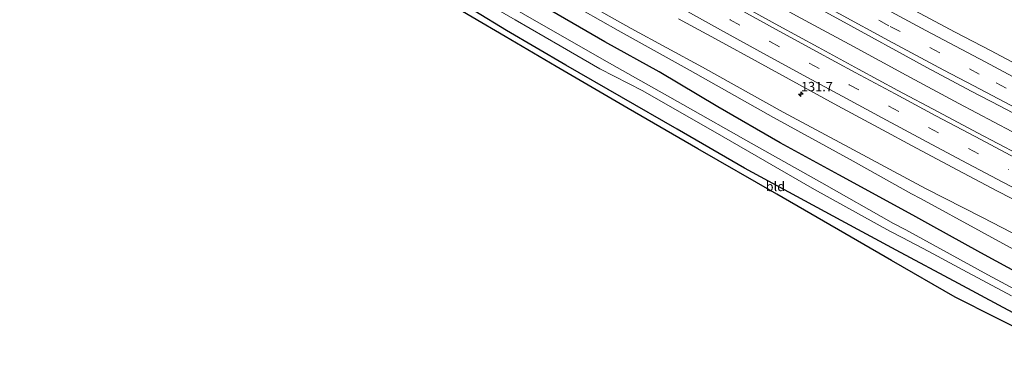
# Model space of a CAD drawing. Units: metres. Extents: x 59997 to 70000, y 381250 to 387502.
# Drawn here: x 65039 to 65302, y 382167 to 382258 of the extents above; entities that cross this region are included whole.
import ezdxf
from ezdxf.enums import TextEntityAlignment as Align

# ---------------------------------------------------------------- set-up
doc = ezdxf.new("R2010")
doc.units = ezdxf.units.M
doc.linetypes.add('VW-3-9_STREEP', pattern=[12, 3, -9])
doc.layers.get('0').update_dxf_attribs({"lineweight": 25})
for name, color, linetype, lineweight in [('B-ME-AM-KILOMETR-S-B1', 7, 'Continuous', 18), ('B-ME-BV-GELEIDECONSTRUCTIE-GELEIDERAIL-L-B1', 213, 'BV-GELEIDERAIL', 18), ('B-ME-GW-INSTEEKWATERGANG-L-B1', 10, 'Continuous', 25), ('B-ME-GW-KRUINLIJN-L-B1', 93, 'Continuous', 18), ('B-ME-GW-TEENLIJN-L-B1', 93, 'Continuous', 18), ('B-ME-IE-GRASLAND-GV-B6', 93, 'Continuous', 18), ('B-ME-IE-GRONDWERKLIJN-GROND_INGERICHT-GV-B6', 253, 'Continuous', 18), ('B-ME-KG-KADASTRAAL-OPNAMEDTMGRENS-L-B1', 10, 'Continuous', 25), ('B-ME-OG-WATER-GV-B6', 153, 'Continuous', 18), ('B-ME-VH-VERH_SOORT-BITUMEN-GV-B6', 8, 'IE-TERREINAFSCHEIDING-NATUURLIJK-HOUTWAL', 18), ('B-ME-VW-MARKERING-39STREEP-015-L-B1', 255, 'VW-3-9_STREEP', 18), ('B-ME-VW-MARKERING-STREEP-015-L-B1', 7, 'Continuous', 18)]:
    doc.layers.add(name, color=color, linetype=linetype, lineweight=lineweight)
doc.styles.add('NLCS-ISO', font='NLCS-ISO.TTF')
doc.linetypes.add('BV-GELEIDERAIL', pattern='A,10,-3,[108,NLCS.SHX,S=1,R=0,X=0,Y=0],-3', length=16)
doc.linetypes.add('IE-TERREINAFSCHEIDING-NATUURLIJK-HOUTWAL', pattern='A,7,-1.5,[67,NLCS.SHX,S=0.75,R=45,X=0,Y=0],-1.5,7,-1.5,[70,NLCS.SHX,S=0.75,R=0,X=0,Y=0],-1.5', length=20)

# ---------------------------------------------------------------- blocks, each defined once
blk = doc.blocks.new('hecto')
for p, q in [((0, 0.625), (-0.625, 0)), ((0, -0.625), (0, 0.625)), ((-0.625, 0), (0.625, 0)), ((0.625, 0), (0, -0.625))]:
    blk.add_line(p, q)

msp = doc.modelspace()

# ---------------------------------------------------------------- linework, layer by layer
at = {"layer": 'B-ME-BV-GELEIDECONSTRUCTIE-GELEIDERAIL-L-B1'}
msp.add_polyline3d([(65032.379, 382386.254, 1.536), (65045.81, 382377.532, 1.593), (65059.276, 382368.896, 1.634), (65072.755, 382360.296, 1.651), (65083.01, 382353.87, 1.637), (65095.43, 382346.16, 1.754), (65107.972, 382338.456, 1.747), (65122.748, 382329.47, 1.758), (65136.455, 382321.204, 1.784), (65150.239, 382313.126, 1.807), (65164.054, 382305.05, 1.826), (65177.913, 382297.082, 1.861), (65191.826, 382289.175, 1.923), (65205.735, 382281.323, 1.98), (65219.707, 382273.532, 1.977), (65233.694, 382265.795, 2.004), (65247.714, 382258.103, 2.048), (65261.746, 382250.454, 2.089), (65275.844, 382242.874, 2.143), (65289.935, 382235.312, 2.174), (65304.079, 382227.821, 2.234)], dxfattribs=at)
at = {"layer": 'B-ME-GW-INSTEEKWATERGANG-L-B1'}
for points in [[(65277.601, 382205.454, 0.537), (65257.871, 382216.244, 0.642), (65242.187, 382224.774, 0.612), (65225.562, 382234.368, 0.603), (65209.91, 382243.714, 0.6), (65195.393, 382251.731, 0.618), (65176.196, 382262.854, 0.684), (65156.879, 382273.945, 0.687), (65138.449, 382284.88, 0.714), (65122.477, 382294.225, 0.66), (65105.549, 382304.34, 0.663), (65092.913, 382312.022, 0.69), (65079.029, 382320.546, 0.66), (65065.987, 382328.638, 0.6), (65050.51, 382338.814, 0.627), (65036.608, 382347.891, 0.666), (65024.678, 382355.488, 0.633), (65007.875, 382366.423, 0.639), (64992.125, 382376.959, 0.612), (64979.056, 382385.51, 0.651), (64965.343, 382395.004, 0.666)], [(65273.195, 382196.11, 0.747), (65258.507, 382204.011, 0.843), (65232.69, 382218.053, 0.831), (65214.75, 382228.421, 0.696), (65199.83, 382236.96, 0.657), (65185.012, 382245.483, 0.618), (65169.157, 382254.808, 0.399), (65152.28, 382265.136, 0.333), (65142.835, 382270.761, 0.147), (65142.741, 382270.817, 0.147), (65132.356, 382277.042, 0.093), (65117.546, 382285.951, 0.108), (65102.283, 382295.261, 0.021), (65085.265, 382306.142, -0.038), (65069.852, 382315.849, -0.083), (65045.554, 382330.657, 0.03), (65030.41, 382340.408, 0.078), (65011.737, 382352.079, 0.147), (64996.111, 382361.96, 0.276), (64982.377, 382371.72, 0.441), (64960.969, 382385.604, 0.396)], [(65307.048, 382189.26, 0.523), (65295.797, 382195.423, 0.565), (65282.441, 382202.774, 0.595), (65277.601, 382205.454, 0.537)], [(65313.603, 382174.503, 0.82), (65300.598, 382181.451, 0.817), (65289.824, 382187.202, 0.79), (65273.195, 382196.11, 0.747)]]:
    msp.add_polyline3d(points, dxfattribs=at)
at = {"layer": 'B-ME-GW-KRUINLIJN-L-B1'}
for points in [[(65280.984, 382212.628, 1.611), (65260.633, 382223.498, 1.554), (65243.013, 382232.924, 1.527), (65221.484, 382245.007, 1.443), (65202.464, 382255.343, 1.416), (65182.742, 382266.447, 1.395), (65163.537, 382277.702, 1.389), (65141.972, 382290.493, 1.386), (65121.786, 382301.76, 1.374), (65107.18, 382310.071, 1.374), (65095.091, 382317.491, 1.329), (65076.428, 382329.32, 1.281), (65059.327, 382340.373, 1.302), (65043.442, 382350.523, 1.287), (65027.434, 382361.025, 1.215), (65008.664, 382373.339, 1.173), (64987.75, 382387.142, 1.122), (64975.164, 382395.613, 1.053)], [(65314.493, 382195.375, 1.963), (65296.179, 382204.889, 1.702), (65280.984, 382212.628, 1.611)]]:
    msp.add_polyline3d(points, dxfattribs=at)
at = {"layer": 'B-ME-GW-TEENLIJN-L-B1'}
for points in [[(64975.164, 382395.613, 1.053), (64990.299, 382384.081, 0.825), (65009.49, 382370.856, 0.741), (65029.217, 382357.835, 0.765), (65049.033, 382344.806, 0.834), (65066.972, 382333.106, 0.663), (65091.47, 382317.659, 0.888), (65111.821, 382305.256, 0.735), (65130.396, 382294.445, 0.807), (65142.15, 382287.846, 0.825), (65160.152, 382277.24, 0.882), (65184.796, 382262.787, 0.861), (65198.971, 382254.725, 0.807), (65218.228, 382244.11, 0.747), (65240.457, 382231.512, 0.822), (65260.867, 382220.359, 0.828), (65277.306, 382211.211, 0.744), (65279.691, 382209.886, 0.696)], [(65279.691, 382209.886, 0.696), (65295.973, 382201.053, 0.67), (65306.582, 382195.204, 0.658), (65319.148, 382188.224, 0.61), (65330.744, 382181.908, 0.436), (65344.956, 382174.073, 0.298), (65354.42, 382168.884, 0.34)]]:
    msp.add_polyline3d(points, dxfattribs=at)
at = {"layer": 'B-ME-IE-GRASLAND-GV-B6'}
for points in [[(65309.886, 382243.297, 1.747), (65298.337, 382249.434, 1.623), (65288.93, 382254.361, 1.512), (65276.73, 382260.822, 1.533), (65262.095, 382268.739, 1.485), (65261.266, 382269.183, 1.458), (65250.052, 382275.456, 1.446), (65233.081, 382284.772, 1.386), (65219.019, 382292.651, 1.395), (65201.173, 382302.76, 1.377), (65186.49, 382311.119, 1.368), (65169.275, 382321.043, 1.212), (65153.722, 382330.043, 1.215), (65135.461, 382340.873, 1.152), (65116.909, 382352.164, 1.176), (65101.607, 382361.487, 1.161), (65081.839, 382373.919, 1.095), (65062.951, 382386.007, 1.065), (65040.722, 382400.443, 1.014), (65018.716, 382414.877, 0.993), (65000.295, 382426.984, 0.963), (64985.024, 382437.295, 0.951)], [(65027.854, 382394.645, 1.11), (65047.362, 382382.064, 1.155), (65065.153, 382370.608, 1.23), (65085.367, 382357.874, 1.29), (65107.737, 382343.998, 1.287), (65128.538, 382331.31, 1.329), (65143.412, 382322.429, 1.338), (65159.193, 382313.16, 1.332), (65171.918, 382305.877, 1.446), (65193.868, 382293.35, 1.482), (65214.301, 382281.747, 1.515), (65235.289, 382270.155, 1.587), (65258.337, 382257.489, 1.665), (65281.404, 382244.93, 1.674), (65293.231, 382238.605, 1.74), (65300.953, 382234.532, 1.807), (65320.682, 382224.165, 1.939)], [(65027.434, 382361.025, 1.215), (65043.442, 382350.523, 1.287), (65059.327, 382340.373, 1.302), (65076.428, 382329.32, 1.281), (65095.091, 382317.491, 1.329), (65107.18, 382310.071, 1.374), (65121.786, 382301.76, 1.374), (65141.972, 382290.493, 1.386), (65163.537, 382277.702, 1.389), (65182.742, 382266.447, 1.395), (65202.464, 382255.343, 1.416), (65221.484, 382245.007, 1.443), (65243.013, 382232.924, 1.527), (65260.633, 382223.498, 1.554), (65280.984, 382212.628, 1.611), (65296.179, 382204.889, 1.702), (65314.493, 382195.375, 1.963)], [(65314.493, 382195.375, 1.963), (65296.179, 382204.889, 1.702), (65280.984, 382212.628, 1.611), (65260.633, 382223.498, 1.554), (65243.013, 382232.924, 1.527), (65221.484, 382245.007, 1.443), (65202.464, 382255.343, 1.416), (65182.742, 382266.447, 1.395), (65163.537, 382277.702, 1.389), (65141.972, 382290.493, 1.386), (65121.786, 382301.76, 1.374), (65107.18, 382310.071, 1.374), (65095.091, 382317.491, 1.329), (65076.428, 382329.32, 1.281), (65059.327, 382340.373, 1.302), (65043.442, 382350.523, 1.287), (65027.434, 382361.025, 1.215)], [(65306.582, 382195.204, 0.658), (65295.973, 382201.053, 0.67), (65279.691, 382209.886, 0.696), (65277.306, 382211.211, 0.744), (65260.867, 382220.359, 0.828), (65240.457, 382231.512, 0.822), (65218.228, 382244.11, 0.747), (65198.971, 382254.725, 0.807), (65184.796, 382262.787, 0.861), (65160.152, 382277.24, 0.882), (65142.15, 382287.846, 0.825), (65130.396, 382294.445, 0.807), (65111.821, 382305.256, 0.735), (65091.47, 382317.659, 0.888), (65066.972, 382333.106, 0.663), (65049.033, 382344.806, 0.834), (65029.217, 382357.835, 0.765)], [(65029.217, 382357.835, 0.765), (65049.033, 382344.806, 0.834), (65066.972, 382333.106, 0.663), (65091.47, 382317.659, 0.888), (65111.821, 382305.256, 0.735), (65130.396, 382294.445, 0.807), (65142.15, 382287.846, 0.825), (65160.152, 382277.24, 0.882), (65184.796, 382262.787, 0.861), (65198.971, 382254.725, 0.807), (65218.228, 382244.11, 0.747), (65240.457, 382231.512, 0.822), (65260.867, 382220.359, 0.828), (65277.306, 382211.211, 0.744), (65279.691, 382209.886, 0.696), (65295.973, 382201.053, 0.67), (65306.582, 382195.204, 0.658)], [(65307.048, 382189.26, 0.523), (65295.797, 382195.423, 0.565), (65282.441, 382202.774, 0.595), (65277.601, 382205.454, 0.537), (65257.871, 382216.244, 0.642), (65242.187, 382224.774, 0.612), (65225.562, 382234.368, 0.603), (65209.91, 382243.714, 0.6), (65195.393, 382251.731, 0.618), (65176.196, 382262.854, 0.684), (65156.879, 382273.945, 0.687), (65138.449, 382284.88, 0.714), (65122.477, 382294.225, 0.66), (65105.549, 382304.34, 0.663), (65092.913, 382312.022, 0.69), (65079.029, 382320.546, 0.66), (65065.987, 382328.638, 0.6), (65050.51, 382338.814, 0.627), (65036.608, 382347.891, 0.666)], [(65036.608, 382347.891, 0.666), (65050.51, 382338.814, 0.627), (65065.987, 382328.638, 0.6), (65079.029, 382320.546, 0.66), (65092.913, 382312.022, 0.69), (65105.549, 382304.34, 0.663), (65122.477, 382294.225, 0.66), (65138.449, 382284.88, 0.714), (65156.879, 382273.945, 0.687), (65176.196, 382262.854, 0.684), (65195.393, 382251.731, 0.618), (65209.91, 382243.714, 0.6), (65225.562, 382234.368, 0.603), (65242.187, 382224.774, 0.612), (65257.871, 382216.244, 0.642), (65277.601, 382205.454, 0.537), (65282.441, 382202.774, 0.595), (65295.797, 382195.423, 0.565), (65307.048, 382189.26, 0.523)], [(65031.469, 382343.684, -1.532), (65047.267, 382333.384, -1.532), (65057.244, 382327.039, -1.532), (65063.847, 382322.958, -1.532), (65077.139, 382314.686, -1.532), (65092.574, 382304.919, -1.532), (65105.906, 382296.752, -1.532), (65120.004, 382288.137, -1.532), (65133.777, 382279.801, -1.532), (65142.675, 382274.311, -1.532), (65145.911, 382272.346, -1.532), (65157.432, 382265.761, -1.532), (65171.484, 382257.598, -1.532), (65183.524, 382250.683, -1.532), (65194.094, 382244.564, -1.532), (65205.549, 382238.654, -1.532), (65226.525, 382226.628, -1.532), (65251.415, 382212.365, -1.532), (65271.52, 382201.21, -1.532), (65274.799, 382199.512, -1.532), (65281.862, 382195.734, -1.525), (65290.928, 382190.858, -1.525), (65303.925, 382183.941, -1.525)], [(65313.603, 382174.503, 0.82), (65300.598, 382181.451, 0.817), (65289.824, 382187.202, 0.79), (65273.195, 382196.11, 0.747), (65258.507, 382204.011, 0.843), (65232.69, 382218.053, 0.831), (65214.75, 382228.421, 0.696), (65199.83, 382236.96, 0.657), (65185.012, 382245.483, 0.618), (65169.157, 382254.808, 0.399), (65152.28, 382265.136, 0.333), (65142.835, 382270.761, 0.147), (65142.741, 382270.817, 0.147), (65132.356, 382277.042, 0.093), (65117.546, 382285.951, 0.108), (65102.283, 382295.261, 0.021), (65085.265, 382306.142, -0.038), (65069.852, 382315.849, -0.083), (65045.554, 382330.657, 0.03), (65030.41, 382340.408, 0.078)], [(65314.54, 382180.463, -1.531), (65297.646, 382189.526, -1.531), (65275.765, 382201.561, -1.532), (65272.501, 382203.286, -1.532), (65253.31, 382214.134, -1.532), (65234.484, 382224.691, -1.532), (65216.251, 382234.982, -1.532), (65195.223, 382246.855, -1.532), (65173.642, 382259.231, -1.532), (65154.112, 382270.483, -1.532), (65135.592, 382281.55, -1.532), (65116.838, 382292.692, -1.532), (65101.874, 382302.049, -1.532), (65085.944, 382311.59, -1.532), (65070.665, 382320.783, -1.532), (65056.574, 382329.568, -1.532), (65037.882, 382341.377, -1.532)], [(65305.756, 382221.72, 1.712), (65294.866, 382227.449, 1.678), (65284.349, 382233.057, 1.672), (65273.626, 382238.788, 1.616), (65263.114, 382244.456, 1.587), (65252.394, 382250.29, 1.572), (65241.86, 382256.034, 1.536), (65231.161, 382261.902, 1.487)], [(65215.114, 382257.894, 1.78), (65225.934, 382251.967, 1.807), (65236.367, 382246.271, 1.836), (65247.334, 382240.244, 1.862), (65257.604, 382234.636, 1.909), (65268.343, 382228.864, 1.932), (65278.591, 382223.356, 1.97), (65289.665, 382217.48, 2.006), (65300.201, 382211.905, 2.031), (65310.793, 382206.407, 2.059)]]:
    msp.add_polyline3d(points, dxfattribs=at)
at = {"layer": 'B-ME-IE-GRONDWERKLIJN-GROND_INGERICHT-GV-B6'}
msp.add_polyline3d([(65321.754, 382166.994, 0.808), (65288.903, 382183.606, 0.694), (65271.89, 382193.343, 0.827), (65241.322, 382211.034, 0.74), (65220.267, 382223.196, 0.752), (65201.616, 382233.922, 0.608), (65182.438, 382245.186, 0.608), (65168.819, 382253.204, 0.482), (65142.434, 382268.739, 0.212), (65141.938, 382269.03, 0.15), (65142.835, 382270.761, 0.147), (65152.28, 382265.136, 0.333), (65169.157, 382254.808, 0.399), (65185.012, 382245.483, 0.618), (65199.83, 382236.96, 0.657), (65214.75, 382228.421, 0.696), (65232.69, 382218.053, 0.831), (65258.507, 382204.011, 0.843), (65273.195, 382196.11, 0.747), (65289.824, 382187.202, 0.79), (65300.598, 382181.451, 0.817), (65313.603, 382174.503, 0.82)], dxfattribs=at)
at = {"layer": 'B-ME-KG-KADASTRAAL-OPNAMEDTMGRENS-L-B1'}
msp.add_polyline3d([(65321.754, 382166.994, 0.808), (65288.903, 382183.606, 0.694), (65271.89, 382193.343, 0.827), (65241.322, 382211.034, 0.74), (65220.267, 382223.196, 0.752), (65201.616, 382233.922, 0.608), (65182.438, 382245.186, 0.608), (65168.819, 382253.204, 0.482), (65142.434, 382268.739, 0.212), (65141.938, 382269.03, 0.15), (65128.085, 382277.159, 0.146), (65106.49, 382289.854, 0.089), (65084.976, 382303.515, 0.082), (65063.431, 382317.235, -0.075), (65050.717, 382325.308, -0.12), (65032.151, 382337.055, -0.018), (65008.713, 382351.974, 0.194), (64997.765, 382358.931, 0.29), (64976.516, 382372.302, 0.338), (64959.749, 382382.983, 0.455), (64955.03, 382386.266, 0.355), (64917.57, 382412.331, 0.498), (64891.57, 382430.067, 0.426)], dxfattribs=at)
at = {"layer": 'B-ME-OG-WATER-GV-B6'}
for points in [[(65303.925, 382183.941, -1.525), (65290.928, 382190.858, -1.525), (65281.862, 382195.734, -1.525), (65274.799, 382199.512, -1.532), (65271.52, 382201.21, -1.532), (65251.415, 382212.365, -1.532), (65226.525, 382226.628, -1.532), (65205.549, 382238.654, -1.532), (65194.094, 382244.564, -1.532), (65183.524, 382250.683, -1.532), (65171.484, 382257.598, -1.532), (65157.432, 382265.761, -1.532), (65145.911, 382272.346, -1.532), (65142.675, 382274.311, -1.532), (65133.777, 382279.801, -1.532), (65120.004, 382288.137, -1.532), (65105.906, 382296.752, -1.532), (65092.574, 382304.919, -1.532), (65077.139, 382314.686, -1.532), (65063.847, 382322.958, -1.532), (65057.244, 382327.039, -1.532), (65047.267, 382333.384, -1.532), (65031.469, 382343.684, -1.532)], [(65037.882, 382341.377, -1.532), (65056.574, 382329.568, -1.532), (65070.665, 382320.783, -1.532), (65085.944, 382311.59, -1.532), (65101.874, 382302.049, -1.532), (65116.838, 382292.692, -1.532), (65135.592, 382281.55, -1.532), (65154.112, 382270.483, -1.532), (65173.642, 382259.231, -1.532), (65195.223, 382246.855, -1.532), (65216.251, 382234.982, -1.532), (65234.484, 382224.691, -1.532), (65253.31, 382214.134, -1.532), (65272.501, 382203.286, -1.532), (65275.765, 382201.561, -1.532), (65297.646, 382189.526, -1.531), (65314.54, 382180.463, -1.531)]]:
    msp.add_polyline3d(points, dxfattribs=at)
at = {"layer": 'B-ME-VH-VERH_SOORT-BITUMEN-GV-B6'}
for points in [[(64982.113, 382431.04, 1.074), (64983.68, 382434.408, 0.96), (64985.024, 382437.295, 0.951), (65000.295, 382426.984, 0.963), (65018.716, 382414.877, 0.993), (65040.722, 382400.443, 1.014), (65062.951, 382386.007, 1.065), (65081.839, 382373.919, 1.095), (65101.607, 382361.487, 1.161), (65116.909, 382352.164, 1.176), (65135.461, 382340.873, 1.152), (65153.722, 382330.043, 1.215), (65169.275, 382321.043, 1.212), (65186.49, 382311.119, 1.368), (65201.173, 382302.76, 1.377), (65219.019, 382292.651, 1.395), (65233.081, 382284.772, 1.386), (65250.052, 382275.456, 1.446), (65261.266, 382269.183, 1.458), (65262.095, 382268.739, 1.485), (65276.73, 382260.822, 1.533), (65288.93, 382254.361, 1.512), (65298.337, 382249.434, 1.623), (65309.886, 382243.297, 1.747)], [(65320.682, 382224.165, 1.939), (65300.953, 382234.532, 1.807), (65293.231, 382238.605, 1.74), (65281.404, 382244.93, 1.674), (65258.337, 382257.489, 1.665), (65235.289, 382270.155, 1.587), (65214.301, 382281.747, 1.515), (65193.868, 382293.35, 1.482), (65171.918, 382305.877, 1.446), (65159.193, 382313.16, 1.332), (65143.412, 382322.429, 1.338), (65128.538, 382331.31, 1.329), (65107.737, 382343.998, 1.287), (65085.367, 382357.874, 1.29), (65065.153, 382370.608, 1.23), (65047.362, 382382.064, 1.155), (65027.854, 382394.645, 1.11), (65008.855, 382407.039, 1.02), (64990.46, 382419.361, 0.966), (64979.948, 382426.387, 1.032), (64980.57, 382427.725, 1.05), (64982.113, 382431.04, 1.074)], [(65231.161, 382261.902, 1.487), (65241.86, 382256.034, 1.536), (65252.394, 382250.29, 1.572), (65263.114, 382244.456, 1.587), (65273.626, 382238.788, 1.616), (65284.349, 382233.057, 1.672), (65294.866, 382227.449, 1.678), (65305.756, 382221.72, 1.712)], [(65310.793, 382206.407, 2.059), (65300.201, 382211.905, 2.031), (65289.665, 382217.48, 2.006), (65278.591, 382223.356, 1.97), (65268.343, 382228.864, 1.932), (65257.604, 382234.636, 1.909), (65247.334, 382240.244, 1.862), (65236.367, 382246.271, 1.836), (65225.934, 382251.967, 1.807), (65215.114, 382257.894, 1.78)]]:
    msp.add_polyline3d(points, dxfattribs=at)
at = {"layer": 'B-ME-VW-MARKERING-39STREEP-015-L-B1'}
for points in [[(65323.771, 382228.175, 1.846), (65295.373, 382243.148, 1.785), (65271.23, 382256.057, 1.674), (65246.959, 382269.239, 1.614), (65227.053, 382280.295, 1.56), (65207.175, 382291.474, 1.557), (65166.272, 382314.891, 1.488), (65152.88, 382322.722, 1.425), (65135.156, 382333.164, 1.356), (65114.024, 382345.919, 1.287), (65094.15, 382358.19, 1.311), (65081.029, 382366.381, 1.26), (65063.363, 382377.564, 1.23), (65043.182, 382390.598, 1.17), (65022.871, 382403.88, 1.17), (65010.502, 382412.034, 1.116), (64993.322, 382423.493, 1.074), (64982.113, 382431.04, 1.074)], [(65218.28, 382263.472, 1.601), (65228.832, 382257.648, 1.642), (65239.417, 382251.849, 1.661), (65249.975, 382246.066, 1.704), (65260.612, 382240.303, 1.736), (65271.233, 382234.609, 1.72), (65281.823, 382228.881, 1.765), (65292.496, 382223.264, 1.768), (65303.141, 382217.631, 1.815)]]:
    msp.add_polyline3d(points, dxfattribs=at)
at = {"layer": 'B-ME-VW-MARKERING-STREEP-015-L-B1'}
for points in [[(65308.079, 382240.472, 1.75), (65296.893, 382246.371, 1.656), (65281.132, 382254.788, 1.557), (65257.798, 382267.437, 1.536), (65236.889, 382279.048, 1.506), (65221.257, 382287.785, 1.404), (65203.22, 382298, 1.467), (65183.74, 382309.078, 1.383), (65168.178, 382318.039, 1.242), (65155.325, 382325.527, 1.275), (65134.556, 382337.841, 1.185), (65116.787, 382348.562, 1.197), (65095.353, 382361.755, 1.206), (65076.281, 382373.723, 1.095), (65057.378, 382385.805, 1.026), (65036.973, 382399.07, 1.035), (65017.134, 382412.053, 1.032), (64998.971, 382424.145, 1.017), (64983.68, 382434.408, 0.96), (64950.812, 382456.663, 0.889), (64935.931, 382466.905, 0.724), (64923.98, 382475.178, 0.727), (64902.467, 382489.978, 0.742)], [(65310.244, 382231.381, 1.843), (65293.877, 382239.976, 1.74), (65285.927, 382244.185, 1.689), (65271.144, 382252.103, 1.728), (65258.037, 382259.198, 1.635), (65244.427, 382266.628, 1.617), (65225.168, 382277.211, 1.557), (65209.332, 382286.072, 1.548), (65194.863, 382294.238, 1.494), (65180.315, 382302.532, 1.458), (65166.083, 382310.724, 1.425), (65152.318, 382318.776, 1.416), (65137.256, 382327.648, 1.371), (65118.812, 382338.755, 1.335), (65103.766, 382347.993, 1.329), (65090.398, 382356.241, 1.296), (65077.174, 382364.526, 1.275), (65061.337, 382374.592, 1.296), (65043.086, 382386.31, 1.248), (65029.044, 382395.475, 1.173), (65012.589, 382406.36, 1.11), (65000.441, 382414.399, 1.08), (64986.604, 382423.68, 1.053), (64980.57, 382427.725, 1.05)], [(65230.614, 382260.855, 1.517), (65241.176, 382255.029, 1.557), (65251.702, 382249.28, 1.598), (65262.257, 382243.584, 1.624), (65272.921, 382237.863, 1.663), (65283.779, 382232.002, 1.701), (65294.229, 382226.511, 1.712), (65305.098, 382220.722, 1.745)], [(65216.65, 382260.262, 1.728), (65227.108, 382254.498, 1.752), (65237.759, 382248.619, 1.785), (65248.352, 382242.862, 1.808), (65258.736, 382237.23, 1.833), (65269.462, 382231.447, 1.872), (65280.228, 382225.675, 1.912), (65290.741, 382220.074, 1.929), (65301.673, 382214.305, 1.961), (65312.052, 382208.859, 2.002)]]:
    msp.add_polyline3d(points, dxfattribs=at)

# ---------------------------------------------------------------- block references
at = {"layer": 'B-ME-AM-KILOMETR-S-B1', "rotation": 90}
msp.add_blockref('hecto', (65247.77, 382237.762, 1.887), dxfattribs=at)

# ---------------------------------------------------------------- texts
at = {"layer": 'B-ME-AM-KILOMETR-S-B1', "ltscale": 0.2, "style": 'NLCS-ISO'}
msp.add_text('131.7', height=2.5, dxfattribs=at).set_placement((65247.77, 382237.762, 1.887), align=Align.BOTTOM_LEFT)
at = {"layer": 'B-ME-IE-GRONDWERKLIJN-GROND_INGERICHT-GV-B6', "ltscale": 0.2, "style": 'NLCS-ISO'}
msp.add_text('bld', height=2.5, dxfattribs=at).set_placement((65240.9423, 382213.134), align=Align.MIDDLE_CENTER)

doc.saveas('drawing.dxf')
